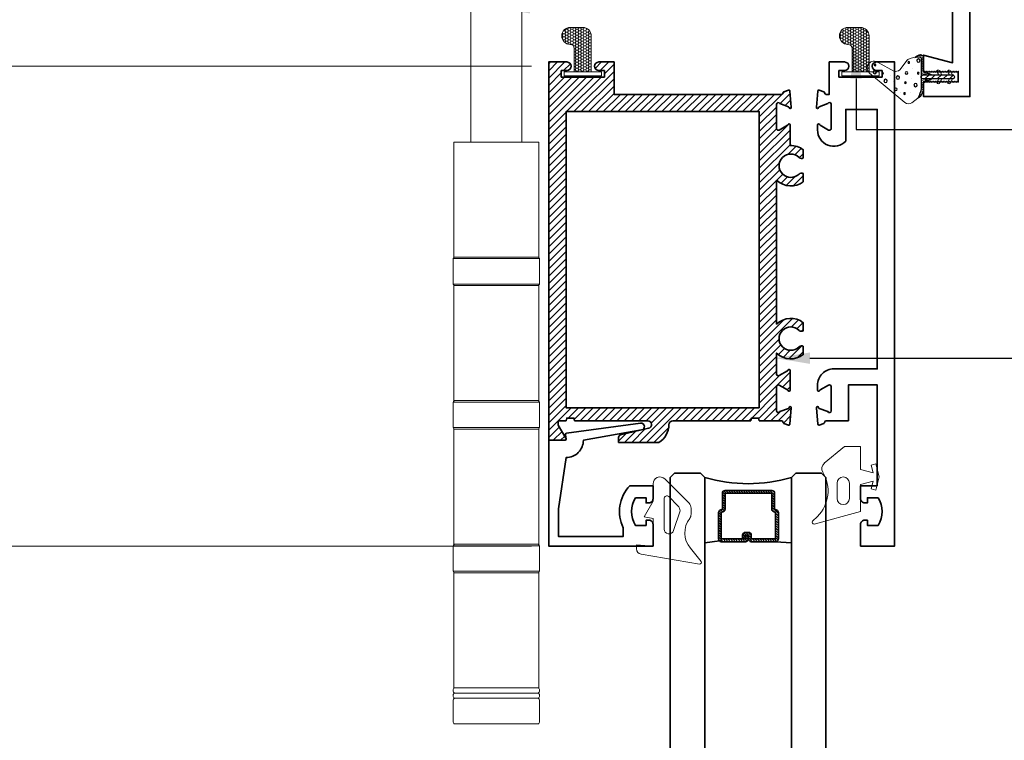
# Model space of a CAD drawing. Units: inches. Extents: x 10808 to 24807, y -8811 to -3236.
# Drawn here: x 11543 to 11551, y -3520 to -3515 of the extents above; entities that cross this region are included whole.
import ezdxf
from ezdxf import colors
from ezdxf.entities.mleader import LeaderData, LeaderLine
from ezdxf.math import Vec2, Vec3

# ---------------------------------------------------------------- set-up
doc = ezdxf.new("R2010")
doc.units = ezdxf.units.IN
doc.header["$LTSCALE"] = 0.5
doc.header["$MEASUREMENT"] = 0
doc.header["$PDSIZE"] = 1
doc.layers.get('Defpoints').update_dxf_attribs({"color": 251, "lineweight": 0})
for name, color, linetype in [('3', 3, 'Continuous'), ('DIE3', 6, 'Continuous'), ('HATCH', 250, 'Continuous'), ('PRL - Locks', 7, 'Continuous'), ('STIFFENER', 7, 'Continuous')]:
    doc.layers.add(name, color=color, linetype=linetype)
for name, color, linetype, lineweight in [('Dimensions', 7, 'Continuous', 13), ('Kontur2', 4, 'Continuous', 35), ('PRL - Frame', 134, 'Continuous', 35), ('PRL - Glass', 5, 'Continuous', 35), ('PRL - Setting', 6, 'Continuous', 20), ('Text', 252, 'Continuous', 30)]:
    doc.layers.add(name, color=color, linetype=linetype, lineweight=lineweight)
doc.styles.get("Standard").update_dxf_attribs({"font": 'arial.ttf'})
doc.dimstyles.new('PRL$0', dxfattribs={"dimtxt": 0.125, "dimasz": 0.125, "dimexe": 0.125, "dimexo": 0.0625, "dimgap": 0.0625, "dimtad": 1, "dimdec": 4, "dimzin": 3, "dimdsep": 46, "dimlunit": 4, "dimtxsty": 'Standard', "dimblk": 'ARCHTICK', "dimcen": 0, "dimclrd": 256, "dimclre": 256, "dimclrt": 256, "dimazin": 0, "dimtfac": 1, "dimtdec": 4, "dimtofl": 0, "dimtmove": 0, "dimatfit": 3, "dimfxl": 0.125, "dimtfill": 1, "dimfrac": 2, "dimtolj": 1, "dimtzin": 0, "dimlwd": -1, "dimlwe": -1, "dimarcsym": 0})
pattern_1 = [(190, (5.503821, -2.876887), (0.002170602, -0.012310097), [])]

# ---------------------------------------------------------------- blocks, each defined once
blk = doc.blocks.new('_ArchTick')
at = {"color": 0, "linetype": 'ByBlock', "const_width": 0.15}
blk.add_lwpolyline([(-0.5, -0.5), (0.5, 0.5)], dxfattribs=at)
blk = doc.blocks.new('_Open')
at = {"color": 0, "linetype": 'ByBlock', "lineweight": -2}
for p, q in [((-1, 0.167), (0, 0)), ((-1, -0.167), (0, 0)), ((0, 0), (-1, 0))]:
    blk.add_line(p, q, dxfattribs=at)
blk = doc.blocks.new('*D102')
at = {"layer": 'Defpoints', "color": 0, "transparency": 16777216}
for p in [(11545.9191, -3512.411), (11538.8399, -3526.1696), (11544.257, -3526.1696)]:
    blk.add_point(p, dxfattribs=at)
at = {"layer": 'Dimensions', "transparency": 16777216}
for p, q in [((11545.7941, -3512.411), (11538.5899, -3512.411)), ((11538.8399, -3512.411), (11538.8399, -3525.9196))]:
    blk.add_line(p, q, dxfattribs=at)
at = {"layer": 'Dimensions', "transparency": 16777216, "xscale": 0.25, "yscale": 0.25, "zscale": 0.25}
for name, p, rotation in [('_ArchTick', (11538.8399, -3512.411), 90), ('_Open', (11538.8399, -3526.1696), 270)]:
    blk.add_blockref(name, p, dxfattribs=dict(at, rotation=rotation))
at = {"layer": 'Dimensions', "transparency": 16777216, "insert": (11538.5855, -3519.1653), "char_height": 0.25, "attachment_point": 5, "rotation": 90, "bg_fill": 3, "box_fill_scale": 1.25, "bg_fill_color": 256, "bg_fill_true_color": 13158600, "bg_fill_transparency": 0}
blk.add_mtext('\\A1;ROUGH OPENING', dxfattribs=at)
blk = doc.blocks.new('*D103')
at = {"layer": 'Defpoints', "color": 0, "transparency": 16777216}
for p in [(11545.5576, -3512.661), (11540.3416, -3526.1683), (11542.2823, -3526.1683)]:
    blk.add_point(p, dxfattribs=at)
at = {"layer": 'Dimensions', "transparency": 16777216}
for p, q in [((11545.4326, -3512.661), (11540.0916, -3512.661)), ((11540.3416, -3512.661), (11540.3416, -3525.9183))]:
    blk.add_line(p, q, dxfattribs=at)
at = {"layer": 'Dimensions', "transparency": 16777216, "xscale": 0.25, "yscale": 0.25, "zscale": 0.25}
for name, p, rotation in [('_ArchTick', (11540.3416, -3512.661), 90), ('_Open', (11540.3416, -3526.1683), 270)]:
    blk.add_blockref(name, p, dxfattribs=dict(at, rotation=rotation))
at = {"layer": 'Dimensions', "transparency": 16777216, "insert": (11540.0873, -3519.2896), "char_height": 0.25, "attachment_point": 5, "rotation": 90, "bg_fill": 3, "box_fill_scale": 1.25, "bg_fill_color": 256, "bg_fill_true_color": 13158600, "bg_fill_transparency": 0}
blk.add_mtext('\\A1;NET FRAME DIMENSION', dxfattribs=at)
blk = doc.blocks.new('Q275T270')
at = {"layer": 'PRL - Setting'}
h = blk.add_hatch(dxfattribs=at)
h.set_pattern_fill('HONEY', color=256, scale=0.1, style=0)
h.set_pattern_definition([(0, (-172.131753, -16.023735), (0.01875, 0.0108253175), [0.0125, -0.025]), (120, (-172.131753, -16.023735), (-0.01874999996, 0.0108253176), [0.0125, -0.025]), (60, (-172.131753, -16.023735), (4e-11, 0.0216506351), [-0.025, 0.0125])])
h.paths.add_polyline_path([(-0.0913, -0.236, 0.997917), (-0.0911, -0.359), (0, -0.359, 0.414214), (0.0615, -0.2975), (0.0615, -0.0385), (-0.0615, -0.0385), (-0.0615, -0.206, -0.412993)])
blk.add_lwpolyline([(0.0615, -0.0385), (0.0615, -0.2975, -0.414214), (0, -0.359), (-0.0911, -0.359, -0.997917), (-0.0913, -0.236, 0.412993), (-0.0615, -0.206), (-0.0615, -0.0385)], format="xyb", dxfattribs=at)
blk.add_lwpolyline([(-0.135, -0.0085), (-0.135, -0.0385), (0.135, -0.0385), (0.135, -0.0085)], close=True, dxfattribs=at)
blk = doc.blocks.new('roller in end view')
at = {"layer": 'PRL - Setting', "extrusion": (2.44929e-16, 1, 0)}
for p, q in [((-0.1855, -1.185), (-0.1855, -0.1053)), ((0.1853, -1.185), (0.1853, -0.1053)), ((0.3109, -2.0281), (-0.3111, -2.0281)), ((-0.3111, -2.2113), (0.3109, -2.2113)), ((0.311, -3.0662), (-0.3111, -3.0662)), ((-0.3111, -3.2494), (0.311, -3.2494)), ((0.3109, -4.1043), (-0.3111, -4.1043)), ((-0.3111, -4.2875), (0.3109, -4.2875))]:
    blk.add_line(p, q, dxfattribs=at)
at = {"layer": 'PRL - Setting'}
for points in [[(0.3064, -2.0163), (0.3064, -1.185), (-0.3066, -1.185), (-0.3066, -2.0163)], [(0.3064, -3.0544), (0.3064, -2.2231), (-0.3066, -2.2231), (-0.3066, -3.0544)], [(0.3064, -4.0925), (0.3064, -3.2612), (-0.3066, -3.2612), (-0.3066, -4.0925)], [(0.3064, -5.1306), (0.3064, -4.2993), (-0.3066, -4.2993), (-0.3066, -5.1306)]]:
    blk.add_lwpolyline(points, close=True, dxfattribs=at)
for points in [[(0.2992, -2.2231), (-0.2993, -2.2231, -0.414214), (-0.3111, -2.2113), (-0.3111, -2.0281, -0.414214), (-0.2993, -2.0163), (0.2991, -2.0163, -0.414214), (0.3109, -2.0281), (0.3109, -2.2113, -0.414214), (0.2991, -2.2231)], [(0.2992, -3.2612), (-0.2993, -3.2612, -0.414214), (-0.3111, -3.2494), (-0.3111, -3.0662, -0.414214), (-0.2993, -3.0544), (0.2991, -3.0544, -0.414214), (0.311, -3.0662), (0.311, -3.2494, -0.414214), (0.2991, -3.2612)], [(0.2992, -4.2993), (-0.2993, -4.2993, -0.414214), (-0.3111, -4.2875), (-0.3111, -4.1043, -0.414214), (-0.2993, -4.0925), (0.2991, -4.0925, -0.414214), (0.3109, -4.1043), (0.3109, -4.2875, -0.414214), (0.2991, -4.2993)], [(0.2992, -5.1684), (-0.2993, -5.1684, -0.414214), (-0.3111, -5.1566), (-0.3111, -5.1424, -0.414214), (-0.2993, -5.1306), (0.2991, -5.1306, -0.414214), (0.3109, -5.1424), (0.3109, -5.1566, -0.414214), (0.2991, -5.1684)], [(0.2992, -5.2063), (-0.2993, -5.2063, -0.414214), (-0.3111, -5.1945), (-0.3111, -5.1802, -0.414214), (-0.2993, -5.1684), (0.2991, -5.1684, -0.414214), (0.311, -5.1802), (0.311, -5.1945, -0.414214), (0.2991, -5.2063)], [(0.2993, -5.3911), (-0.2992, -5.3911, -0.414214), (-0.311, -5.3793), (-0.311, -5.2181, -0.414214), (-0.2992, -5.2063), (0.2992, -5.2063, -0.414214), (0.311, -5.2181), (0.311, -5.3793, -0.414214), (0.2992, -5.3911)]]:
    blk.add_lwpolyline(points, format="xyb", dxfattribs=at)
blk = doc.blocks.new('SS537 R-0')
at = {"layer": 'STIFFENER'}
for p, q in [((4.3502, 5.5623), (4.3502, 5.3523)), ((4.3802, 5.3523), (4.3802, 5.5623))]:
    blk.add_line(p, q, dxfattribs=at)
for centre, start, end in [((4.3652, 5.5623), 0, 180), ((4.3652, 5.3523), 180, 0)]:
    blk.add_arc(centre, 0.015, start, end, dxfattribs=at)
blk = doc.blocks.new('12300 R-1 Skin')
at = {"layer": 'PRL - Locks'}
for p, q in [((3.7547, 5.5041), (3.6621, 5.5041)), ((3.6727, 5.5191), (3.8865, 5.5191)), ((3.7897, 5.5041), (3.7897, 5.4441)), ((3.8197, 5.4441), (3.8197, 5.5041)), ((3.8866, 5.5041), (3.8547, 5.5041)), ((3.7797, 5.4683), (3.7797, 5.4791)), ((3.8297, 5.4791), (3.8297, 5.4683))]:
    blk.add_line(p, q, dxfattribs=at)
for centre, radius, start, end in [((3.7055, 5.5172), 0.0621, 133.61417, 174.51445), ((3.7473, 5.5377), 0.0881, 163.92569, 183.12102), ((3.6621, 5.5225), 0.0184, 178.18457, 270), ((3.6727, 5.5325), 0.0133, 177.96594, 269.99737), ((3.7547, 5.4791), 0.025, 360, 90), ((3.8047, 5.5041), 0.015, 0, 180), ((3.8547, 5.4791), 0.025, 90, 180), ((3.8626, 5.7093), 0.1917, 277.18495, 300.15908), ((3.8897, 5.5843), 0.0803, 267.8032, 329.4759), ((3.7997, 5.4683), 0.02, 180, 214.36246), ((3.7374, 5.4257), 0.0554, 19.43565, 34.36246), ((3.8719, 5.4257), 0.0554, 145.63754, 160.56435), ((3.8097, 5.4683), 0.02, 325.63754, 0)]:
    blk.add_arc(centre, radius, start, end, dxfattribs=at)
blk = doc.blocks.new('12300')
at = {"layer": 'PRL - Setting'}
h = blk.add_hatch(dxfattribs=at)
h.set_pattern_fill('ANSI31', color=256, scale=0.1, angle=145, style=0)
h.set_pattern_definition(pattern_1)
h.paths.add_polyline_path([(-0.0423, 0.0662, -0.100581), (-0.0178, -0.0061), (-0.0178, -0.0871, -0.396897), (-0.0028, -0.073), (0.0572, -0.073, -0.065223), (0.0443, -0.0665, 0.151068), (0.0331, -0.063), (0.0222, -0.063, -0.414214), (-0.0028, -0.038), (-0.0028, -0.006, 0.275787)])
h = blk.add_hatch(dxfattribs=at)
h.set_pattern_fill('ANSI31', color=256, scale=0.1, angle=145, style=0)
h.set_pattern_definition(pattern_1)
h.paths.add_polyline_path([(-0.0178, -0.0889), (-0.0178, -0.2194, -0.034902), (-0.0179, -0.2213, -0.39699), (-0.0316, -0.2334, -0.083952), (-0.0608, -0.23, 0.18038), (-0.0218, -0.249, 0.423525), (-0.0028, -0.2306), (-0.0028, -0.138, -0.414214), (0.0222, -0.113), (0.0331, -0.113, 0.151068), (0.0443, -0.1095, -0.065223), (0.0572, -0.103), (-0.0028, -0.103, -0.396708)])
h = blk.add_hatch(dxfattribs=at)
h.set_pattern_fill('ANSI31', color=256, scale=0.25, angle=90, style=0)
h.set_pattern_definition([(135, (5.5595, -4.453244), (-0.02209709, -0.02209709), [])])
h.paths.add_polyline_path([(-0.0028, -0.073, 1), (-0.0028, -0.103), (0.2072, -0.103, 1), (0.2072, -0.073)])
at = {"layer": 'HATCH'}
for p, q in [((-0.167, 0.0231), (-0.167, 0.0231)), ((-0.0949, 0.0213), (-0.0949, 0.0213)), ((-0.2183, -0.0519), (-0.2183, -0.0519)), ((-0.385, -0.1251), (-0.385, -0.1251)), ((-0.2409, -0.0987), (-0.2409, -0.0987)), ((-0.089, -0.0747), (-0.089, -0.0747)), ((-0.1482, -0.1459), (-0.1482, -0.1459)), ((-0.0807, -0.1518), (-0.0807, -0.1518))]:
    blk.add_line(p, q, dxfattribs=at)
for centre, radius in [((-0.2012, 0.0015), 0.00899), ((-0.1377, 0.0326), 0.006), ((-0.275, -0.0587), 0.012), ((-0.1857, -0.0827), 0.012), ((-0.1315, -0.0457), 0.006), ((-0.0579, -0.0287), 0.012), ((-0.3532, -0.123), 0.012), ((-0.2968, -0.1134), 0.006), ((-0.1241, -0.1163), 0.00899), ((-0.0393, -0.1145), 0.006), ((-0.3507, -0.1743), 0.006), ((-0.1075, -0.1926), 0.006), ((-0.0375, -0.2062), 0.012)]:
    blk.add_circle(centre, radius, dxfattribs=at)
blk.add_arc((-0.081, -0.1978), 0.0249, 301.64465, 301.82927, dxfattribs=at)
at = {"layer": 'PRL - Locks'}
blk.add_line((-0.0178, -0.22), (-0.0178, -0.0061), dxfattribs=at)
at = {"layer": 'PRL - Setting'}
for p, q in [((0.0572, -0.073), (0.0072, -0.073)), ((0.0072, -0.103), (0.0572, -0.103))]:
    blk.add_line(p, q, dxfattribs=at)
for points in [[(-0.0178, -0.2194), (-0.0178, -0.0061, 0.100581), (-0.0423, 0.0662), (-0.0857, 0.0989, 0.348513), (-0.1354, 0.0977), (-0.3902, -0.1151, 0.983552), (-0.3285, -0.1915), (-0.2148, -0.1283, -0.232124), (-0.1729, -0.1386), (-0.1185, -0.209, 0.152459), (-0.1098, -0.2153, 0.094366), (-0.0315, -0.2328, 0.423525)], [(0.1091, -0.073), (0.1322, -0.073), (0.1148, -0.0429, 1), (0.0975, -0.0529)], [(0.1864, -0.073), (0.2095, -0.073), (0.1921, -0.0429, 1), (0.1748, -0.0529)], [(0.1091, -0.103), (0.1322, -0.103), (0.1148, -0.1331, -1), (0.0975, -0.1231)], [(0.1748, -0.1231), (0.1864, -0.103), (0.2095, -0.103), (0.1921, -0.1331, -1)]]:
    blk.add_lwpolyline(points, format="xyb", close=True, dxfattribs=at)
for centre, radius, start, end in [((-0.208, -0.0301), 0.1917, 7.18495, 30.15908), ((-0.0028, -0.088), 0.015, 90, 270), ((-0.0311, -0.22), 0.0133, 267.96594, 359.99737)]:
    blk.add_arc(centre, radius, start, end, dxfattribs=at)
at = {"layer": 'PRL - Setting', "rotation": 90}
for name, p in [('12300 R-1 Skin', (5.5013, -3.8927)), ('SS537 R-0', (5.5595, -4.4532))]:
    blk.add_blockref(name, p, dxfattribs=at)
blk = doc.blocks.new('wtr16231')
at = {"layer": 'PRL - Setting'}
blk.add_lwpolyline([(-0.2611, -0.3492, -0.377986), (-0.2728, -0.2841, 0.345445), (-0.3113, 0.0352), (-0.3465, 0.0704, -0.768159), (-0.3349, 0.0905), (0, 0), (0, -0.195), (0.0905, -0.2193), (0.0757, -0.1641), (0.1095, -0.155), (0.135, -0.25), (0.1095, -0.345), (0.0757, -0.3359), (0.0905, -0.2807), (0, -0.305), (0, -0.47), (-0.116, -0.47), (-0.262, -0.3484)], format="xyb", dxfattribs=at)
blk.add_lwpolyline([(-0.08, -0.205), (-0.08, -0.095, 1), (-0.17, -0.095), (-0.17, -0.205, 1)], format="xyb", close=True, dxfattribs=at)
blk = doc.blocks.new('wtr4506')
at = {"layer": 'PRL - Setting'}
for points in [[(0, 0), (0, -0.2), (0.065, -0.2115), (0, -0.325), (0, -0.45, -0.668179), (-0.0854, -0.4854), (-0.2604, -0.3104, -0.198912), (-0.275, -0.275), (-0.275, -0.23, -0.162278), (-0.265, -0.2, 0.345713), (-0.2698, 0.0161), (-0.3473, 0.1104, -0.695857), (-0.3359, 0.1298), (0.0869, 0.0594, -0.364386), (0.12, 0.02), (0.12, -0.0087)], [(-0.1141, -0.3576, 0.668179), (-0.08, -0.3434), (-0.08, -0.1234, 0.853745), (-0.1483, -0.1126), (-0.195, -0.256, 0.198912), (-0.1804, -0.2914)]]:
    blk.add_lwpolyline(points, format="xyb", close=True, dxfattribs=at)
blk = doc.blocks.new('*U28')
at = {"layer": 'PRL - Glass', "lineweight": -3}
h = blk.add_hatch(dxfattribs=at)
h.set_pattern_fill('ANSI31', color=256, scale=0.1, angle=90, style=0)
h.set_pattern_definition([(135, (12483.686798, -4476.136416), (-0.0088388348, -0.0088388348), [])])
edge = h.paths.add_edge_path()
edge.add_line((12370.3581, -4431.528), (12370.3581, -4431.504))
edge.add_arc((12370.3778, -4431.504), 0.0197, 90, 180, ccw=False)
edge.add_line((12370.3778, -4431.4843), (12370.4027, -4431.4843))
edge.add_line((12370.4027, -4431.4843), (12370.4027, -4431.504))
edge.add_line((12370.4027, -4431.504), (12370.3778, -4431.504))
edge.add_line((12370.3778, -4431.504), (12370.3778, -4431.528))
edge.add_line((12370.3778, -4431.528), (12370.4058, -4431.528))
edge.add_arc((12370.4058, -4431.5476), 0.0197, 0, 90, ccw=False)
edge.add_line((12370.4255, -4431.5476), (12370.4255, -4431.7233))
edge.add_arc((12370.4058, -4431.7233), 0.0197, -90, 0, ccw=False)
edge.add_line((12370.4058, -4431.743), (12370.2154, -4431.743))
edge.add_arc((12370.2154, -4431.7233), 0.0197, 204.54707, 270, ccw=False)
edge.add_line((12370.1975, -4431.7315), (12370.1902, -4431.7156))
edge.add_line((12370.1902, -4431.7156), (12370.0753, -4431.7156))
edge.add_arc((12370.0753, -4431.6959), 0.0197, 180, 270, ccw=False)
edge.add_line((12370.0556, -4431.6959), (12370.0556, -4431.3581))
edge.add_arc((12370.0753, -4431.3581), 0.0197, 90, 180, ccw=False)
edge.add_line((12370.0753, -4431.3384), (12370.1902, -4431.3384))
edge.add_line((12370.1902, -4431.3384), (12370.1975, -4431.3224))
edge.add_arc((12370.2154, -4431.3306), 0.0197, 90, 155.45293, ccw=False)
edge.add_line((12370.2154, -4431.3109), (12370.4058, -4431.3109))
edge.add_arc((12370.4058, -4431.3306), 0.0197, 0, 90, ccw=False)
edge.add_line((12370.4255, -4431.3306), (12370.4255, -4431.5063))
edge.add_arc((12370.4058, -4431.5063), 0.0197, -90, 0, ccw=False)
edge.add_line((12370.4058, -4431.526), (12370.3817, -4431.526))
edge.add_line((12370.3817, -4431.526), (12370.3817, -4431.5063))
edge.add_line((12370.3817, -4431.5063), (12370.4058, -4431.5063))
edge.add_line((12370.4058, -4431.5063), (12370.4058, -4431.3306))
edge.add_line((12370.4058, -4431.3306), (12370.2154, -4431.3306))
edge.add_line((12370.2154, -4431.3306), (12370.2081, -4431.3466))
edge.add_arc((12370.1902, -4431.3384), 0.0197, 270, 335.45293, ccw=False)
edge.add_line((12370.1902, -4431.3581), (12370.0753, -4431.3581))
edge.add_line((12370.0753, -4431.3581), (12370.0753, -4431.6959))
edge.add_line((12370.0753, -4431.6959), (12370.1902, -4431.6959))
edge.add_arc((12370.1902, -4431.7156), 0.0197, 24.54707, 90, ccw=False)
edge.add_line((12370.2081, -4431.7074), (12370.2154, -4431.7233))
edge.add_line((12370.2154, -4431.7233), (12370.4058, -4431.7233))
edge.add_line((12370.4058, -4431.7233), (12370.4058, -4431.5476))
edge.add_line((12370.4058, -4431.5476), (12370.3778, -4431.5476))
edge.add_arc((12370.3778, -4431.528), 0.0197, 180, 270, ccw=False)
at = {"layer": 'PRL - Glass'}
for p, q in [((12369.9608, -4430.9622), (12369.9295, -4430.9934)), ((12369.9295, -4430.9934), (12369.9295, -4431.1809)), ((12377.9349, -4430.9622), (12369.9608, -4430.9622)), ((12369.9295, -4431.1809), (12369.9608, -4431.2122)), ((12369.9608, -4431.2122), (12377.9349, -4431.2122)), ((12370.4198, -4431.3167), (12370.4349, -4431.2122)), ((12370.4255, -4431.7233), (12370.4349, -4431.8371)), ((12369.9608, -4431.8371), (12369.9295, -4431.8684)), ((12369.9608, -4431.8371), (12369.9295, -4431.8684)), ((12369.9295, -4431.8684), (12369.9295, -4432.0559)), ((12369.9295, -4431.8684), (12369.9295, -4432.0559)), ((12377.9349, -4431.8371), (12369.9608, -4431.8371)), ((12369.9295, -4432.0559), (12369.9608, -4432.0871)), ((12369.9295, -4432.0559), (12369.9608, -4432.0871)), ((12369.9295, -4432.0559), (12369.9608, -4432.0871)), ((12369.9295, -4432.0559), (12369.9608, -4432.0871)), ((12369.9295, -4432.0559), (12369.9608, -4432.0871)), ((12369.9608, -4432.0871), (12377.9349, -4432.0871))]:
    blk.add_line(p, q, dxfattribs=at)
blk.add_lwpolyline([(12370.3581, -4431.528), (12370.3581, -4431.504, -0.414214), (12370.3778, -4431.4843), (12370.4027, -4431.4843), (12370.4027, -4431.504), (12370.3778, -4431.504), (12370.3778, -4431.528), (12370.4058, -4431.528, -0.414214), (12370.4255, -4431.5476), (12370.4255, -4431.7233, -0.414214), (12370.4058, -4431.743), (12370.2154, -4431.743, -0.293619), (12370.1975, -4431.7315), (12370.1902, -4431.7156), (12370.0753, -4431.7156, -0.414214), (12370.0556, -4431.6959), (12370.0556, -4431.3581, -0.414214), (12370.0753, -4431.3384), (12370.1902, -4431.3384), (12370.1975, -4431.3224, -0.293619), (12370.2154, -4431.3109), (12370.4058, -4431.3109, -0.414214), (12370.4255, -4431.3306), (12370.4255, -4431.5063, -0.414214), (12370.4058, -4431.526), (12370.3817, -4431.526), (12370.3817, -4431.5063), (12370.4058, -4431.5063), (12370.4058, -4431.3306), (12370.2154, -4431.3306), (12370.2081, -4431.3466, -0.293619), (12370.1902, -4431.3581), (12370.0753, -4431.3581), (12370.0753, -4431.6959), (12370.1902, -4431.6959, -0.293619), (12370.2081, -4431.7074), (12370.2154, -4431.7233), (12370.4058, -4431.7233), (12370.4058, -4431.5476), (12370.3778, -4431.5476, -0.414214)], format="xyb", close=True, dxfattribs=at)
blk.add_arc((12368.9092, -4431.5247), 1.097, 343.44951, 16.55049, dxfattribs=at)
blk = doc.blocks.new('*D104')
at = {"layer": 'Defpoints', "color": 0, "transparency": 16777216}
for p in [(11547.2639, -3515.1921), (11541.7702, -3526.1683), (11546.4883, -3526.1683)]:
    blk.add_point(p, dxfattribs=at)
at = {"layer": 'Dimensions', "transparency": 16777216}
for p, q in [((11547.1389, -3515.1921), (11541.5202, -3515.1921)), ((11541.7702, -3515.1921), (11541.7702, -3525.9183))]:
    blk.add_line(p, q, dxfattribs=at)
at = {"layer": 'Dimensions', "transparency": 16777216, "xscale": 0.25, "yscale": 0.25, "zscale": 0.25}
for name, p, rotation in [('_ArchTick', (11541.7702, -3515.1921), 90), ('_Open', (11541.7702, -3526.1683), 270)]:
    blk.add_blockref(name, p, dxfattribs=dict(at, rotation=rotation))
at = {"layer": 'Dimensions', "transparency": 16777216, "insert": (11541.5158, -3520.5552), "char_height": 0.25, "attachment_point": 5, "rotation": 90, "bg_fill": 3, "box_fill_scale": 1.25, "bg_fill_color": 256, "bg_fill_true_color": 13158600, "bg_fill_transparency": 0}
blk.add_mtext('\\A1;DOOR DIMENSION', dxfattribs=at)
blk = doc.blocks.new('*D105')
at = {"layer": 'Defpoints', "color": 0, "transparency": 16777216}
for p in [(11547.2639, -3518.6609), (11543.1682, -3526.1683), (11546.8651, -3526.1683)]:
    blk.add_point(p, dxfattribs=at)
at = {"layer": 'Dimensions', "transparency": 16777216}
for p, q in [((11547.1389, -3518.6609), (11542.9182, -3518.6609)), ((11543.1682, -3518.6609), (11543.1682, -3525.9183))]:
    blk.add_line(p, q, dxfattribs=at)
at = {"layer": 'Dimensions', "transparency": 16777216, "xscale": 0.25, "yscale": 0.25, "zscale": 0.25}
for name, p, rotation in [('_ArchTick', (11543.1682, -3518.6609), 90), ('_Open', (11543.1682, -3526.1683), 270)]:
    blk.add_blockref(name, p, dxfattribs=dict(at, rotation=rotation))
at = {"layer": 'Dimensions', "transparency": 16777216, "insert": (11542.9138, -3522.2896), "char_height": 0.25, "attachment_point": 5, "rotation": 90, "bg_fill": 3, "box_fill_scale": 1.25, "bg_fill_color": 256, "bg_fill_true_color": 13158600, "bg_fill_transparency": 0}
blk.add_mtext('\\A1;D.L.O.', dxfattribs=at)
blk = doc.blocks.new('*D106')
at = {"layer": 'Defpoints', "color": 0, "transparency": 16777216}
for p in [(11547.2639, -3515.1921), (11543.1682, -3518.6609), (11547.2639, -3518.6609)]:
    blk.add_point(p, dxfattribs=at)
at = {"layer": 'Dimensions', "transparency": 16777216}
for p, q in [((11547.1389, -3515.1921), (11542.9182, -3515.1921)), ((11543.1682, -3515.1921), (11543.1682, -3518.6609)), ((11547.1389, -3518.6609), (11542.9182, -3518.6609))]:
    blk.add_line(p, q, dxfattribs=at)
at = {"layer": 'Dimensions', "transparency": 16777216, "xscale": 0.25, "yscale": 0.25, "zscale": 0.25}
for p, rotation in [((11543.1682, -3515.1921), 90), ((11543.1682, -3518.6609), 270)]:
    blk.add_blockref('_ArchTick', p, dxfattribs=dict(at, rotation=rotation))
at = {"layer": 'Dimensions', "transparency": 16777216, "insert": (11542.9138, -3516.9265), "char_height": 0.25, "attachment_point": 5, "rotation": 90, "bg_fill": 3, "box_fill_scale": 1.25, "bg_fill_color": 256, "bg_fill_true_color": 13158600, "bg_fill_transparency": 0}
blk.add_mtext('\\A1;3 1/2"', dxfattribs=at)
blk = doc.blocks.new('*D109')
at = {"layer": 'Defpoints', "color": 0, "transparency": 16777216}
for p in [(11545.5576, -3512.661), (11541.7702, -3515.1921), (11542.5709, -3515.1921)]:
    blk.add_point(p, dxfattribs=at)
at = {"layer": 'Dimensions', "transparency": 16777216}
for p, q in [((11545.4326, -3512.661), (11541.5202, -3512.661)), ((11541.7702, -3512.661), (11541.7702, -3515.1921)), ((11542.4459, -3515.1921), (11541.5202, -3515.1921))]:
    blk.add_line(p, q, dxfattribs=at)
at = {"layer": 'Dimensions', "transparency": 16777216, "xscale": 0.25, "yscale": 0.25, "zscale": 0.25}
for p, rotation in [((11541.7702, -3512.661), 90), ((11541.7702, -3515.1921), 270)]:
    blk.add_blockref('_ArchTick', p, dxfattribs=dict(at, rotation=rotation))
at = {"layer": 'Dimensions', "transparency": 16777216, "insert": (11541.5159, -3513.9266), "char_height": 0.25, "attachment_point": 5, "rotation": 90, "bg_fill": 3, "box_fill_scale": 1.25, "bg_fill_color": 256, "bg_fill_true_color": 13158600, "bg_fill_transparency": 0}
blk.add_mtext('\\A1;2 1/2"', dxfattribs=at)
blk = doc.blocks.new('TOP RAIL 2-12 X 3-12 BIFOLD')
at = {"layer": 'PRL - Frame'}
h = blk.add_hatch(dxfattribs=at)
h.set_pattern_fill('ANSI31', color=256, scale=0.3)
h.paths.add_polyline_path([(11392.7658, -3187.0195, -0.409699), (11392.7958, -3186.99), (11393.3574, -3186.99), (11393.3627, -3186.97), (11393.414, -3186.97), (11393.4194, -3186.99), (11393.5794, -3186.99, -0.400875), (11393.5914, -3187.0014, 0.302768), (11393.5966, -3187.0086), (11393.6294, -3187.0205, 0.493145), (11393.6401, -3187.0137), (11393.6503, -3186.8964, 0.961852), (11393.6345, -3186.8943, -0.270495), (11393.6293, -3186.9005), (11393.5677, -3186.923, -0.843039), (11393.5444, -3186.919), (11393.5444, -3186.742, -0.57735), (11393.5624, -3186.7316), (11393.6232, -3186.7667, -0.182676), (11393.6268, -3186.7711, 0.849635), (11393.6424, -3186.7685), (11393.6424, -3186.6264, 0.849635), (11393.6268, -3186.6239, -0.182676), (11393.6232, -3186.6283), (11393.5624, -3186.6634, -0.57735), (11393.5444, -3186.653), (11393.5444, -3186.5006, 0.376403), (11393.7373, -3186.5112), (11393.7373, -3186.4524, 0.348248), (11393.7064, -3186.4559, -2.402486), (11393.7064, -3186.336, 0.348248), (11393.7373, -3186.3395), (11393.7373, -3186.2807, 0.376403), (11393.5444, -3186.2913), (11393.5444, -3185.2506, 0.376403), (11393.7373, -3185.2612), (11393.7373, -3185.2024, 0.348248), (11393.7064, -3185.2059, -2.402486), (11393.7064, -3185.086, 0.348248), (11393.7373, -3185.0894), (11393.7373, -3185.0307, 0.175727), (11393.6424, -3184.9995), (11393.6424, -3184.8514, 0.849635), (11393.6268, -3184.8489, -0.182676), (11393.6232, -3184.8533), (11393.5624, -3184.8884, -0.57735), (11393.5444, -3184.878), (11393.5444, -3184.701, -0.843039), (11393.5677, -3184.697), (11393.6293, -3184.7194, -0.270495), (11393.6345, -3184.7256, 0.961852), (11393.6503, -3184.7236), (11393.6401, -3184.6063, 0.493145), (11393.6294, -3184.5995), (11393.5966, -3184.6114, 0.302768), (11393.5914, -3184.6185, -0.400875), (11393.5794, -3184.63), (11392.3694, -3184.63), (11392.3694, -3184.396), (11392.2584, -3184.396, 1), (11392.2584, -3184.458), (11392.2994, -3184.458), (11392.2994, -3184.505), (11391.9874, -3184.505), (11391.9874, -3184.458), (11392.0284, -3184.458, 1), (11392.0284, -3184.396), (11391.8974, -3184.396), (11391.8974, -3187.131), (11392.0124, -3187.131, 0.57735), (11392.021, -3187.116), (11391.9662, -3187.021), (11391.9662, -3186.99), (11392.0224, -3186.99), (11392.0277, -3186.97), (11392.079, -3186.97), (11392.0844, -3186.99), (11392.6137, -3186.99, -0.916331), (11392.6184, -3187.0439), (11392.4164, -3187.0909, 0.333742), (11392.402, -3187.1101), (11392.402, -3187.1463), (11392.6942, -3187.1463, 0.254693)])
h.paths.add_polyline_path([(11392.0224, -3186.8959), (11392.0224, -3184.755), (11393.4194, -3184.755), (11393.4194, -3186.8959)], flags=16)
blk.add_lwpolyline([(11392.6137, -3186.99), (11392.0844, -3186.99), (11392.079, -3186.97), (11392.0277, -3186.97), (11392.0224, -3186.99), (11391.9662, -3186.99), (11391.9662, -3187.021), (11392.021, -3187.116, -0.57735), (11392.0124, -3187.131), (11391.8974, -3187.131), (11391.8974, -3184.396), (11392.0284, -3184.396, -1), (11392.0284, -3184.458), (11391.9874, -3184.458), (11391.9874, -3184.505), (11392.2994, -3184.505), (11392.2994, -3184.458), (11392.2584, -3184.458, -1), (11392.2584, -3184.396), (11392.3694, -3184.396), (11392.3694, -3184.63), (11393.5794, -3184.63, 0.400875), (11393.5914, -3184.6185, -0.302768), (11393.5966, -3184.6114), (11393.6294, -3184.5995, -0.493145), (11393.6401, -3184.6063), (11393.6503, -3184.7236, -0.961852), (11393.6345, -3184.7256, 0.270495), (11393.6293, -3184.7194), (11393.5677, -3184.697, 0.843039), (11393.5444, -3184.701, -0.843039), (11393.5677, -3184.697), (11393.6293, -3184.7194), (11393.5677, -3184.697, 0.843039), (11393.5444, -3184.701), (11393.5444, -3184.878, 0.57735), (11393.5624, -3184.8884), (11393.6232, -3184.8533, 0.182676), (11393.6268, -3184.8489, -0.849635), (11393.6424, -3184.8514), (11393.6424, -3184.9995, -0.175727), (11393.7373, -3185.0307), (11393.7373, -3185.0894, -0.348248), (11393.7064, -3185.086, 2.402486), (11393.7064, -3185.2059, -0.348248), (11393.7373, -3185.2024), (11393.7373, -3185.2612, -0.376403), (11393.5444, -3185.2506), (11393.5444, -3186.2913, -0.376403), (11393.7373, -3186.2807), (11393.7373, -3186.3395, -0.348248), (11393.7064, -3186.336, 2.402486), (11393.7064, -3186.4559, -0.348248), (11393.7373, -3186.4524), (11393.7373, -3186.5112, -0.376403), (11393.5444, -3186.5006), (11393.5444, -3186.653, 0.57735), (11393.5624, -3186.6634), (11393.6232, -3186.6283, 0.182676), (11393.6268, -3186.6239, -0.849635), (11393.6424, -3186.6264), (11393.6424, -3186.7685, -0.849635), (11393.6268, -3186.7711, 0.182676), (11393.6232, -3186.7667), (11393.5624, -3186.7316, 0.57735), (11393.5444, -3186.742), (11393.5444, -3186.919, 0.843039), (11393.5677, -3186.923), (11393.6293, -3186.9005, 0.270495), (11393.6345, -3186.8943, -0.961852), (11393.6503, -3186.8964), (11393.6401, -3187.0137, -0.493145), (11393.6294, -3187.0205), (11393.5966, -3187.0086, -0.302768), (11393.5914, -3187.0014, 0.400875), (11393.5794, -3186.99), (11393.4194, -3186.99), (11393.414, -3186.97), (11393.3627, -3186.97), (11393.3574, -3186.99), (11392.7958, -3186.99, 0.409699), (11392.7658, -3187.0195, -0.254693), (11392.6942, -3187.1463), (11392.402, -3187.1463), (11392.402, -3187.1101, -0.333742), (11392.4164, -3187.0909), (11392.6184, -3187.0439, 0.916331)], format="xyb", close=True, dxfattribs=at)
blk.add_lwpolyline([(11393.4194, -3186.8959), (11392.0224, -3186.8959), (11392.0224, -3184.755), (11393.4194, -3184.755)], close=True, dxfattribs=at)

msp = doc.modelspace()

# ---------------------------------------------------------------- linework, layer by layer
at = {"layer": 'DIE3'}
msp.add_line((11548.93421, -3515.46201), (11548.99585, -3515.48444), dxfattribs=at)
msp.add_line((11548.93421, -3515.46201), (11548.99585, -3515.48444), dxfattribs=at)
at = {"layer": 'PRL - Frame'}
msp.add_lwpolyline([(11550.1826, -3514.66101), (11550.1826, -3515.16701), (11549.9736, -3515.11101), (11549.9736, -3515.22868), (11549.98289, -3515.22868), (11549.98864, -3515.23379), (11549.99439, -3515.22868), (11550.00013, -3515.23379), (11550.00588, -3515.22868), (11550.01163, -3515.23379), (11550.01738, -3515.22868), (11550.02313, -3515.23379), (11550.02887, -3515.22868), (11550.03462, -3515.23379), (11550.04037, -3515.22868), (11550.04612, -3515.23379), (11550.05187, -3515.22868), (11550.05761, -3515.23379), (11550.06336, -3515.22868), (11550.06911, -3515.23379), (11550.07486, -3515.22868), (11550.08061, -3515.23379), (11550.08635, -3515.22868), (11550.0921, -3515.23379), (11550.09785, -3515.22868), (11550.1036, -3515.23379), (11550.10935, -3515.22868), (11550.11509, -3515.23379), (11550.12084, -3515.22868), (11550.12659, -3515.23379), (11550.13234, -3515.22868), (11550.13809, -3515.23379), (11550.14383, -3515.22868), (11550.14958, -3515.23379), (11550.15533, -3515.22868), (11550.16108, -3515.23379), (11550.16683, -3515.22868), (11550.17257, -3515.23379), (11550.17832, -3515.22868), (11550.18407, -3515.23379), (11550.18982, -3515.22868), (11550.19557, -3515.23379), (11550.20131, -3515.22868), (11550.20706, -3515.23379), (11550.21281, -3515.22868), (11550.21856, -3515.23379), (11550.2236, -3515.22931), (11550.2236, -3515.30605), (11550.21856, -3515.30157), (11550.21281, -3515.30668), (11550.20706, -3515.30157), (11550.20131, -3515.30668), (11550.19557, -3515.30157), (11550.18982, -3515.30668), (11550.18407, -3515.30157), (11550.17832, -3515.30668), (11550.17257, -3515.30157), (11550.16683, -3515.30668), (11550.16108, -3515.30157), (11550.15533, -3515.30668), (11550.14958, -3515.30157), (11550.14383, -3515.30668), (11550.13809, -3515.30157), (11550.13234, -3515.30668), (11550.12659, -3515.30157), (11550.12084, -3515.30668), (11550.11509, -3515.30157), (11550.10935, -3515.30668), (11550.1036, -3515.30157), (11550.09785, -3515.30668), (11550.0921, -3515.30157), (11550.08635, -3515.30668), (11550.08061, -3515.30157), (11550.07486, -3515.30668), (11550.06911, -3515.30157), (11550.06336, -3515.30668), (11550.05761, -3515.30157), (11550.05187, -3515.30668), (11550.04612, -3515.30157), (11550.04037, -3515.30668), (11550.03462, -3515.30157), (11550.02887, -3515.30668), (11550.02313, -3515.30157), (11550.01738, -3515.30668), (11550.01163, -3515.30157), (11550.00588, -3515.30668), (11550.00013, -3515.30157), (11549.99439, -3515.30668), (11549.98864, -3515.30157), (11549.98289, -3515.30668), (11549.9736, -3515.30668), (11549.9736, -3515.41101), (11550.3076, -3515.41101), (11550.3076, -3512.66101)], dxfattribs=at)
for points in [[(11549.6736, -3515.27001), (11549.6736, -3515.22301), (11549.6326, -3515.22301, -1), (11549.6326, -3515.16101), (11549.7636, -3515.16101), (11549.7636, -3518.66089), (11549.5176, -3518.66089), (11549.5176, -3518.50339, -0.4142136), (11549.5476, -3518.47339), (11549.5676, -3518.47339), (11549.5676, -3518.51089), (11549.64461, -3518.51089, 0.2898418), (11549.64461, -3518.31089), (11549.5676, -3518.31089), (11549.5676, -3518.34839), (11549.5476, -3518.34839, -0.4142136), (11549.5176, -3518.31839), (11549.5176, -3518.22489), (11549.6386, -3518.22489), (11549.6386, -3517.49499), (11549.4296, -3517.49499), (11549.4296, -3517.75499), (11549.26958, -3517.75499, 0.4008754), (11549.25759, -3517.76644, -0.3027681), (11549.25233, -3517.77359), (11549.2196, -3517.78551, -0.4931454), (11549.20889, -3517.77869), (11549.19863, -3517.66136, -0.961852), (11549.21449, -3517.65935, 0.2704955), (11549.21964, -3517.66555), (11549.28128, -3517.68799, 0.843039), (11549.3046, -3517.68399), (11549.3046, -3517.50699, 0.5773503), (11549.2866, -3517.4966), (11549.22576, -3517.53172, 0.1826758), (11549.22218, -3517.5361, -0.8496354), (11549.2066, -3517.53355), (11549.2066, -3517.49775, -0.4142136), (11549.3246, -3517.37975), (11549.6386, -3517.37975), (11549.6386, -3515.50401), (11549.4109, -3515.50401), (11549.4109, -3515.73272, -0.6808896), (11549.2066, -3515.65225), (11549.2066, -3515.61645, -0.8496354), (11549.22218, -3515.6139, 0.1826758), (11549.22576, -3515.61828), (11549.2866, -3515.6534, 0.5773503), (11549.3046, -3515.64301), (11549.3046, -3515.46601, 0.843039), (11549.28128, -3515.46201), (11549.21964, -3515.48444, 0.2704955), (11549.21449, -3515.49065, -0.961852), (11549.19863, -3515.48864), (11549.20889, -3515.37131, -0.4931454), (11549.2196, -3515.36449), (11549.25233, -3515.37641, -0.3027681), (11549.25759, -3515.38356, 0.4008754), (11549.26958, -3515.39501), (11549.2916, -3515.39501), (11549.2916, -3515.16101), (11549.4026, -3515.16101, -1), (11549.4026, -3515.22301), (11549.3616, -3515.22301), (11549.3616, -3515.27001)], [(11547.89058, -3518.31095), (11547.9676, -3518.31095), (11547.9676, -3518.34845), (11547.9876, -3518.34845, 0.4142136), (11548.0176, -3518.31845), (11548.0176, -3518.22495), (11547.84877, -3518.22495, 0.3086853), (11547.80255, -3518.52922), (11547.80255, -3518.59089), (11547.3339, -3518.59089), (11547.3339, -3518.39142), (11547.3889, -3518.02101, 0.4142972), (11547.5139, -3517.89597), (11547.93349, -3517.82082, 0.9860446), (11547.928, -3517.77112), (11547.39235, -3517.84492, 0.4252764), (11547.38386, -3517.85656), (11547.38875, -3517.88427, -0.4663077), (11547.3789, -3517.89601), (11547.2639, -3517.89601), (11547.2639, -3518.66089), (11548.0176, -3518.66089), (11548.0176, -3518.50345, 0.4142136), (11547.9876, -3518.47345), (11547.9676, -3518.47345), (11547.9676, -3518.51095), (11547.89058, -3518.51095, -0.2898418)]]:
    msp.add_lwpolyline(points, format="xyb", close=True, dxfattribs=at)

# ---------------------------------------------------------------- block references
at = {"xscale": -1, "rotation": 180}
msp.add_blockref('wtr16231', (11549.5176, -3518.41089), dxfattribs=at)
at = {"rotation": 180}
msp.add_blockref('wtr4506', (11548.0176, -3518.66089), dxfattribs=at)
at = {"layer": '3', "xscale": -1, "rotation": 180}
msp.add_blockref('Q275T270', (11547.5099, -3515.27001), dxfattribs=at)
at = {"layer": 'Kontur2', "lineweight": 20, "xscale": -1, "rotation": 180}
msp.add_blockref('Q275T270', (11549.5176, -3515.27001), dxfattribs=at)
at = {"layer": 'PRL - Glass', "xscale": -1, "rotation": 90}
msp.add_blockref('*U28', (7117.18045, 8851.7965), dxfattribs=at)
at = {"layer": 'PRL - Setting'}
msp.add_blockref('roller in end view', (11546.88502, -3514.5547), dxfattribs=at)
at = {"layer": 'PRL - Setting', "xscale": -1, "rotation": 180}
msp.add_blockref('12300', (11549.9736, -3515.35668), dxfattribs=at)

# ---------------------------------------------------------------- dimensions: what is measured, and where the dimension line sits
at = {"layer": 'Dimensions'}
dim = msp.add_linear_dim(base=(11538.83986, -3526.16958), p1=(11545.91911, -3512.41101), p2=(11544.25701, -3526.16958), angle=270, text='ROUGH OPENING', dimstyle='PRL$0', override={"dimblk1": 'ArchTick', "dimblk2": 'Open', "dimsah": 1, "dimse2": 1}, dxfattribs=at)
dim.commit()
dim.dimension.update_dxf_attribs({"geometry": '*D102', "text_midpoint": (11538.58551, -3519.16529)})

# ---------------------------------------------------------------- leaders
at = {"layer": 'Text'}
ml = msp.add_multileader_mtext('Standard', dxfattribs=at)
ml.set_content('{\\f@Arial Unicode MS|b0|i0|c0|p34;ROLLER ASSEMBLY}', color=256)
ml.set_leader_properties()
ml.build(insert=Vec2(0, 0))
ml.multileader.update_dxf_attribs({"dogleg_length": 3.02338, "arrow_head_size": 0.25, "scale": 2})
ctx = ml.context
ctx.base_point, ctx.scale, ctx.char_height, ctx.arrow_head_size, ctx.landing_gap_size, ctx.plane_origin = Vec3(11553.07084, -3514.76854), 2, 0.25, 0.25, 0.125, Vec3(11553.59684, -3516.26578)
notes = []
notes.append((ctx, [(0, (1, 1, 0), (11551.82365, -3514.76854), (1, 0), 1.2472, [(0, [(11546.87742, -3514.76883)], 0, [])])]))
ctx.mtext.insert, ctx.mtext.width, ctx.mtext.flow_direction = Vec3(11553.19584, -3514.64141), 7.7759069, 5
ml = msp.add_multileader_mtext('Standard', dxfattribs=at)
ml.set_content('\\A1;{\\f@Arial Unicode MS|b0|i0|c0|p34;PILE WEATHER STRIP\\P(BLACK )}', color=256)
ml.set_leader_properties()
ml.build(insert=Vec2(0, 0))
ml.multileader.update_dxf_attribs({"dogleg_length": 0.20396, "arrow_head_size": 0.25, "scale": 2})
ctx = ml.context
ctx.base_point, ctx.scale, ctx.char_height, ctx.arrow_head_size, ctx.landing_gap_size, ctx.plane_origin = Vec3(11553.07084, -3515.64936), 2, 0.25, 0.25, 0.125, Vec3(11550.43492, -3518.61785)
notes.append((ctx, [(0, (1, 1, 0), (11549.48518, -3515.64936), (1, 0), 3.58566, [(0, [(11549.48475, -3515.03126)], 0, [])])]))
ctx.mtext.insert, ctx.mtext.width, ctx.mtext.flow_direction = Vec3(11553.19584, -3515.49554), 7.8466001, 5
ml = msp.add_multileader_mtext('Standard', dxfattribs=at)
ml.set_content('\\A1;{\\f@Arial Unicode MS|b0|i0|c0|p34;2 - 1/2" X 3 - 1/2" TOP RAIL 6063 -T5 ALUMINUM}', color=256)
ml.set_leader_properties()
ml.build(insert=Vec2(0, 0))
ml.multileader.update_dxf_attribs({"dogleg_length": 3.02338, "arrow_head_size": 0.25, "scale": 2})
ctx = ml.context
ctx.base_point, ctx.scale, ctx.char_height, ctx.arrow_head_size, ctx.landing_gap_size, ctx.plane_origin = Vec3(11552.99917, -3517.30189), 2, 0.25, 0.25, 0.125, Vec3(11553.59684, -3518.79912)
notes.append((ctx, [(0, (1, 1, 0), (11551.82365, -3517.30189), (1, 0), 1.17553, [(0, [(11548.90123, -3517.30218)], 0, [])])]))
ctx.mtext.insert, ctx.mtext.width, ctx.mtext.flow_direction = Vec3(11553.12417, -3517.17476), 5.825071, 5
for ctx, leaders in notes:
    for number, flags, end, landing, length, lines in leaders:
        leader = LeaderData()
        leader.index, (leader.has_last_leader_line, leader.has_dogleg_vector, leader.attachment_direction) = number, flags
        leader.last_leader_point, leader.dogleg_vector, leader.dogleg_length = Vec3(end), Vec3(landing), length
        for number, points, colour, breaks in lines:
            line = LeaderLine()
            line.index, line.vertices, line.color, line.breaks = number, Vec3.list(points), colors.encode_raw_color(colour), breaks
            leader.lines.append(line)
        ctx.leaders.append(leader)

# ---------------------------------------------------------------- next in the draw order: dimensions: what is measured, and where the dimension line sits
at = {"layer": 'Dimensions'}
dim = msp.add_linear_dim(base=(11540.34164, -3526.16826), p1=(11545.5576, -3512.66101), p2=(11542.28229, -3526.16826), angle=270, text='NET FRAME DIMENSION', dimstyle='PRL$0', override={"dimblk1": 'ArchTick', "dimblk2": 'Open', "dimsah": 1, "dimse2": 1}, dxfattribs=at)
dim.commit()
dim.dimension.update_dxf_attribs({"geometry": '*D103', "text_midpoint": (11540.08729, -3519.28964)})

# ---------------------------------------------------------------- next in the draw order: dimensions: what is measured, and where the dimension line sits
dim = msp.add_linear_dim(base=(11541.77017, -3526.16826), p1=(11547.2639, -3515.19209), p2=(11546.48829, -3526.16826), angle=270, text='DOOR DIMENSION', dimstyle='PRL$0', override={"dimblk1": 'ArchTick', "dimblk2": 'Open', "dimsah": 1, "dimse2": 1}, dxfattribs=at)
dim.commit()
dim.dimension.update_dxf_attribs({"geometry": '*D104', "text_midpoint": (11541.51582, -3520.55518)})

# ---------------------------------------------------------------- next in the draw order: dimensions: what is measured, and where the dimension line sits
dim = msp.add_linear_dim(base=(11543.16816, -3526.16826), p1=(11547.2639, -3518.66089), p2=(11546.86514, -3526.16826), angle=270, text='D.L.O.', dimstyle='PRL$0', override={"dimblk1": 'ArchTick', "dimblk2": 'Open', "dimsah": 1, "dimse2": 1}, dxfattribs=at)
dim.commit()
dim.dimension.update_dxf_attribs({"geometry": '*D105', "text_midpoint": (11542.91382, -3522.28958)})

# ---------------------------------------------------------------- next in the draw order: dimensions: what is measured, and where the dimension line sits
dim = msp.add_linear_dim(base=(11543.16816, -3518.66089), p1=(11547.2639, -3515.19209), p2=(11547.2639, -3518.66089), angle=90, dimstyle='PRL$0', dxfattribs=at)
dim.commit()
dim.dimension.update_dxf_attribs({"geometry": '*D106', "text_midpoint": (11542.91382, -3516.92649)})

# ---------------------------------------------------------------- next in the draw order: block references
msp.add_blockref('TOP RAIL 2-12 X 3-12 BIFOLD', (155.36653, -330.76501))

# ---------------------------------------------------------------- next in the draw order: dimensions: what is measured, and where the dimension line sits
dim = msp.add_linear_dim(base=(11541.77017, -3515.19209), p1=(11545.5576, -3512.66101), p2=(11542.57087, -3515.19209), angle=90, dimstyle='PRL$0', dxfattribs=at)
dim.commit()
dim.dimension.update_dxf_attribs({"geometry": '*D109', "text_midpoint": (11541.51591, -3513.92655)})

doc.saveas('drawing.dxf')
